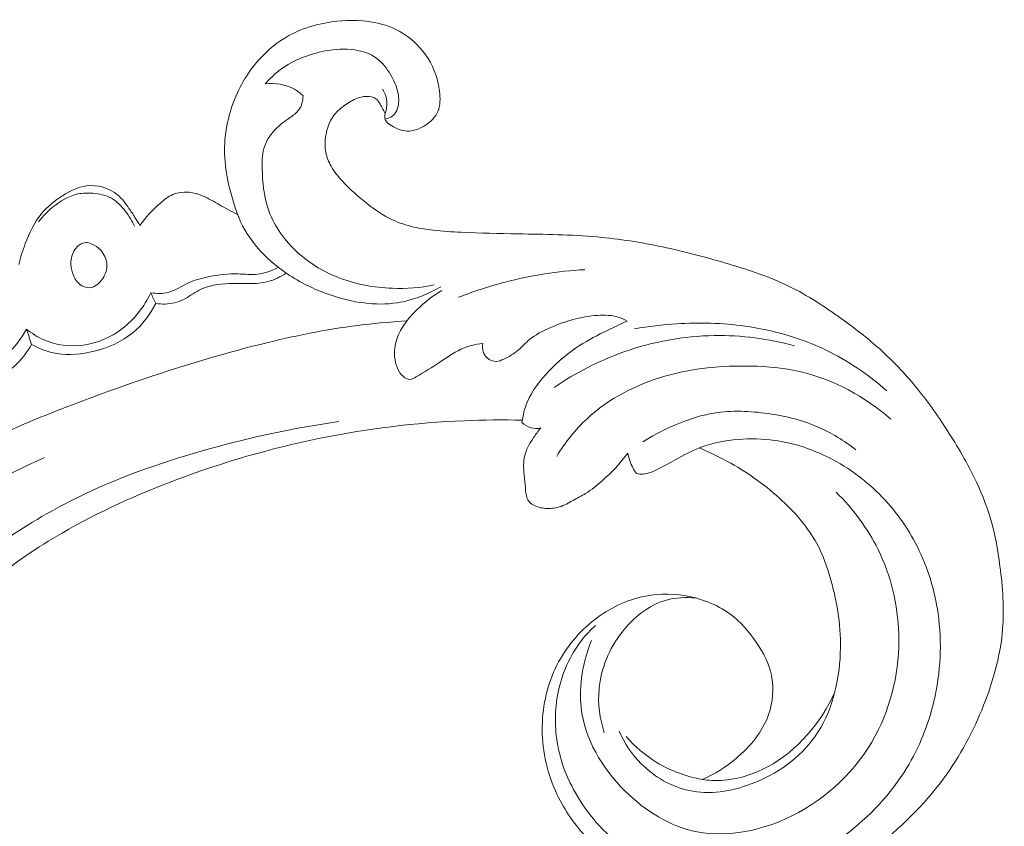
# Model space of a CAD drawing. Units: centimetres. Extents: x 20 to 1149, y -620 to 259.
# Drawn here: x 324 to 331, y -181 to -176 of the extents above; entities that cross this region are included whole.
import ezdxf

# ---------------------------------------------------------------- set-up
doc = ezdxf.new("R2010")
doc.units = ezdxf.units.CM
doc.header["$MEASUREMENT"] = 0
doc.layers.add('layer 1', color=7, linetype='Continuous')

msp = doc.modelspace()

# ---------------------------------------------------------------- linework, layer by layer
at = {"layer": 'layer 1', "color": 250, "lineweight": 20}
for points, knots in [([(326.54608, -176.01291), (326.56084, -176.03518), (326.57277, -176.06084), (326.57705, -176.0869), (326.57705, -176.0869), (326.58289, -176.12212), (326.57492, -176.15808), (326.5665, -176.19502), (326.5665, -176.19502), (326.56406, -176.2055), (326.5617, -176.21605), (326.5629, -176.22556), (326.5629, -176.22556), (326.56582, -176.2489), (326.59039, -176.26622), (326.61439, -176.2805), (326.61439, -176.2805), (326.65193, -176.30286), (326.68793, -176.31812), (326.72574, -176.31949), (326.72574, -176.31949), (326.77168, -176.32125), (326.82027, -176.30278), (326.86235, -176.27546), (326.86235, -176.27546), (326.90162, -176.24984), (326.93528, -176.21645), (326.95255, -176.17618), (326.95255, -176.17618), (326.97175, -176.13157), (326.97092, -176.07871), (326.96486, -176.0285), (326.96486, -176.0285), (326.95981, -175.98672), (326.95104, -175.94684), (326.93793, -175.90806), (326.93793, -175.90806), (326.90985, -175.82495), (326.8613, -175.74673), (326.79845, -175.68382), (326.79845, -175.68382), (326.74743, -175.63271), (326.68699, -175.59157), (326.62116, -175.56318), (326.62116, -175.56318), (326.55119, -175.53306), (326.47531, -175.51731), (326.39899, -175.51095), (326.39899, -175.51095), (326.29868, -175.50277), (326.19763, -175.51091), (326.09925, -175.53227), (326.09925, -175.53227), (326.0271, -175.54794), (325.95648, -175.57071), (325.89051, -175.60343), (325.89051, -175.60343), (325.80795, -175.64439), (325.73267, -175.70079), (325.66791, -175.76706), (325.66791, -175.76706), (325.57961, -175.85733), (325.51091, -175.9658), (325.46329, -176.08317), (325.46329, -176.08317), (325.4114, -176.21127), (325.38465, -176.34992), (325.38857, -176.48666), (325.38857, -176.48666), (325.39074, -176.56147), (325.40205, -176.63572), (325.41819, -176.7088), (325.41819, -176.7088), (325.43914, -176.80328), (325.46799, -176.89589), (325.50612, -176.98447)], [0, 0, 0, 0, 0.05, 0.05, 0.05, 0.05, 0.1, 0.1, 0.1, 0.1, 0.15, 0.15, 0.15, 0.15, 0.2, 0.2, 0.2, 0.2, 0.25, 0.25, 0.25, 0.25, 0.3, 0.3, 0.3, 0.3, 0.35, 0.35, 0.35, 0.35, 0.4, 0.4, 0.4, 0.4, 0.45, 0.45, 0.45, 0.45, 0.5, 0.5, 0.5, 0.5, 0.55, 0.55, 0.55, 0.55, 0.6, 0.6, 0.6, 0.6, 0.65, 0.65, 0.65, 0.65, 0.7, 0.7, 0.7, 0.7, 0.75, 0.75, 0.75, 0.75, 0.8, 0.8, 0.8, 0.8, 0.85, 0.85, 0.85, 0.85, 0.9, 0.9, 0.9, 0.9, 1, 1, 1, 1]), ([(325.68521, -175.97413), (325.71906, -175.9353), (325.75674, -175.89932), (325.79819, -175.86859), (325.79819, -175.86859), (325.89332, -175.79807), (326.00826, -175.75467), (326.12548, -175.73219), (326.12548, -175.73219), (326.19752, -175.71843), (326.2705, -175.71261), (326.34303, -175.72369), (326.34303, -175.72369), (326.40103, -175.7326), (326.45879, -175.75239), (326.5051, -175.78684), (326.5051, -175.78684), (326.54662, -175.81757), (326.57902, -175.86005), (326.60564, -175.90529), (326.60564, -175.90529), (326.62953, -175.9458), (326.64878, -175.9884), (326.65876, -176.0339), (326.65876, -176.0339), (326.66612, -176.06752), (326.66842, -176.10266), (326.66127, -176.13701), (326.66127, -176.13701), (326.65697, -176.15784), (326.64914, -176.17846), (326.63548, -176.19427), (326.63548, -176.19427), (326.61796, -176.21459), (326.59072, -176.22719), (326.56437, -176.23231)], [0, 0, 0, 0, 0.1, 0.1, 0.1, 0.1, 0.2, 0.2, 0.2, 0.2, 0.3, 0.3, 0.3, 0.3, 0.4, 0.4, 0.4, 0.4, 0.5, 0.5, 0.5, 0.5, 0.6, 0.6, 0.6, 0.6, 0.7, 0.7, 0.7, 0.7, 0.8, 0.8, 0.8, 0.8, 1, 1, 1, 1]), ([(325.96413, -176.06133), (325.94498, -176.04257), (325.92365, -176.02574), (325.90019, -176.01232), (325.90019, -176.01232), (325.83674, -175.97599), (325.75756, -175.96504), (325.68521, -175.97413)], [0, 0, 0, 0, 0.3333333, 0.3333333, 0.3333333, 0.3333333, 1, 1, 1, 1]), ([(326.92674, -177.44737), (326.82577, -177.46747), (326.72238, -177.47576), (326.6192, -177.47226), (326.6192, -177.47226), (326.48372, -177.46751), (326.34857, -177.44226), (326.22268, -177.39296), (326.22268, -177.39296), (326.10568, -177.34719), (325.99674, -177.2806), (325.90568, -177.19278), (325.90568, -177.19278), (325.8158, -177.10605), (325.74337, -176.99864), (325.70526, -176.88169), (325.70526, -176.88169), (325.67559, -176.79069), (325.66672, -176.69394), (325.66401, -176.59655), (325.66401, -176.59655), (325.66263, -176.54602), (325.66288, -176.49531), (325.67643, -176.44739), (325.67643, -176.44739), (325.69105, -176.39609), (325.72094, -176.34791), (325.75805, -176.30901), (325.75805, -176.30901), (325.79059, -176.27503), (325.82849, -176.24811), (325.86752, -176.22079), (325.86752, -176.22079), (325.89161, -176.20387), (325.91612, -176.18683), (325.93299, -176.16352), (325.93299, -176.16352), (325.95381, -176.13493), (325.96296, -176.09688), (325.96413, -176.06133)], [0, 0, 0, 0, 0.0909091, 0.0909091, 0.0909091, 0.0909091, 0.1818182, 0.1818182, 0.1818182, 0.1818182, 0.2727273, 0.2727273, 0.2727273, 0.2727273, 0.3636364, 0.3636364, 0.3636364, 0.3636364, 0.4545455, 0.4545455, 0.4545455, 0.4545455, 0.5454545, 0.5454545, 0.5454545, 0.5454545, 0.6363636, 0.6363636, 0.6363636, 0.6363636, 0.7272727, 0.7272727, 0.7272727, 0.7272727, 0.8181818, 0.8181818, 0.8181818, 0.8181818, 1, 1, 1, 1]), ([(328.89161, -181.0733), (328.98219, -181.0345), (329.06623, -180.98162), (329.14262, -180.91725), (329.14262, -180.91725), (329.2454, -180.83071), (329.33423, -180.72348), (329.37851, -180.59726), (329.37851, -180.59726), (329.41069, -180.50556), (329.41947, -180.40384), (329.39992, -180.30967), (329.39992, -180.30967), (329.38236, -180.22467), (329.34166, -180.14586), (329.29277, -180.07295), (329.29277, -180.07295), (329.238, -179.99127), (329.17301, -179.91699), (329.09476, -179.85966), (329.09476, -179.85966), (328.99849, -179.78926), (328.88219, -179.7445), (328.76267, -179.72534), (328.76267, -179.72534), (328.65386, -179.70798), (328.54238, -179.71185), (328.43611, -179.73769), (328.43611, -179.73769), (328.30794, -179.76897), (328.18744, -179.83219), (328.08408, -179.9161), (328.08408, -179.9161), (327.96941, -180.00929), (327.87607, -180.12788), (327.81374, -180.26083), (327.81374, -180.26083), (327.74851, -180.39987), (327.71722, -180.55447), (327.71842, -180.70819), (327.71842, -180.70819), (327.71972, -180.87288), (327.75831, -181.03666), (327.82818, -181.18467), (327.82818, -181.18467), (327.88368, -181.30216), (327.95886, -181.40985), (328.04822, -181.50385), (328.04822, -181.50385), (328.15988, -181.6215), (328.29354, -181.71773), (328.43853, -181.79166), (328.43853, -181.79166), (328.60232, -181.87514), (328.78057, -181.93003), (328.96372, -181.94995), (328.96372, -181.94995), (329.18624, -181.97417), (329.41597, -181.94686), (329.62682, -181.87271), (329.62682, -181.87271), (329.82983, -181.80121), (330.01539, -181.68623), (330.1856, -181.55244), (330.1856, -181.55244), (330.37577, -181.40306), (330.54695, -181.23032), (330.68556, -181.03462), (330.68556, -181.03462), (330.80334, -180.86822), (330.89759, -180.68529), (330.9702, -180.49331), (330.9702, -180.49331), (331.0342, -180.32447), (331.0814, -180.14873), (331.09568, -179.97068), (331.09568, -179.97068), (331.10798, -179.81762), (331.09584, -179.66287), (331.07589, -179.50963), (331.07589, -179.50963), (331.06008, -179.38825), (331.03931, -179.26775), (331.00436, -179.15137), (331.00436, -179.15137), (330.97414, -179.05066), (330.93325, -178.95296), (330.88691, -178.85839), (330.88691, -178.85839), (330.82408, -178.7302), (330.75108, -178.60771), (330.67284, -178.48843), (330.67284, -178.48843), (330.60076, -178.37834), (330.52422, -178.27112), (330.43947, -178.17064), (330.43947, -178.17064), (330.36016, -178.07644), (330.27357, -177.98823), (330.18145, -177.90654), (330.18145, -177.90654), (330.08857, -177.82419), (329.99009, -177.74858), (329.88848, -177.67678), (329.88848, -177.67678), (329.76626, -177.59036), (329.63962, -177.50929), (329.50472, -177.4455), (329.50472, -177.4455), (329.36388, -177.37895), (329.21411, -177.33129), (329.0639, -177.28724), (329.0639, -177.28724), (328.91089, -177.24226), (328.75737, -177.2011), (328.6016, -177.1683), (328.6016, -177.1683), (328.44351, -177.13495), (328.2831, -177.11018), (328.12202, -177.09586), (328.12202, -177.09586), (327.92933, -177.07869), (327.73551, -177.07642), (327.542, -177.07303), (327.542, -177.07303), (327.40244, -177.07066), (327.26296, -177.06766), (327.12356, -177.06112), (327.12356, -177.06112), (327.05474, -177.05784), (326.98602, -177.05378), (326.91759, -177.04598), (326.91759, -177.04598), (326.87026, -177.04058), (326.82303, -177.03341), (326.77646, -177.02272), (326.77646, -177.02272), (326.72263, -177.01037), (326.6697, -176.99317), (326.61981, -176.96988), (326.61981, -176.96988), (326.55382, -176.93887), (326.49325, -176.89701), (326.43544, -176.85211), (326.43544, -176.85211), (326.37019, -176.80145), (326.30836, -176.74684), (326.25247, -176.68614), (326.25247, -176.68614), (326.22128, -176.65218), (326.19204, -176.61635), (326.16927, -176.57615), (326.16927, -176.57615), (326.15174, -176.54505), (326.13809, -176.51135), (326.13112, -176.47639), (326.13112, -176.47639), (326.12288, -176.43475), (326.12416, -176.39136), (326.13151, -176.34866), (326.13151, -176.34866), (326.14007, -176.29956), (326.1566, -176.25128), (326.18503, -176.21155), (326.18503, -176.21155), (326.20541, -176.18323), (326.23171, -176.15922), (326.25986, -176.13773), (326.25986, -176.13773), (326.28837, -176.11604), (326.31873, -176.09701), (326.35143, -176.08347), (326.35143, -176.08347), (326.37636, -176.07308), (326.40262, -176.06598), (326.43065, -176.06521), (326.43065, -176.06521), (326.45471, -176.06463), (326.48015, -176.06868), (326.49836, -176.0824), (326.49836, -176.0824), (326.51143, -176.09232), (326.52078, -176.10718), (326.52956, -176.12188), (326.52956, -176.12188), (326.54401, -176.14584), (326.55726, -176.16941), (326.5665, -176.19502)], [0, 0, 0, 0, 0.0208333, 0.0208333, 0.0208333, 0.0208333, 0.0416667, 0.0416667, 0.0416667, 0.0416667, 0.0625, 0.0625, 0.0625, 0.0625, 0.0833333, 0.0833333, 0.0833333, 0.0833333, 0.1041667, 0.1041667, 0.1041667, 0.1041667, 0.125, 0.125, 0.125, 0.125, 0.1458333, 0.1458333, 0.1458333, 0.1458333, 0.1666667, 0.1666667, 0.1666667, 0.1666667, 0.1875, 0.1875, 0.1875, 0.1875, 0.2083333, 0.2083333, 0.2083333, 0.2083333, 0.2291667, 0.2291667, 0.2291667, 0.2291667, 0.25, 0.25, 0.25, 0.25, 0.2708333, 0.2708333, 0.2708333, 0.2708333, 0.2916667, 0.2916667, 0.2916667, 0.2916667, 0.3125, 0.3125, 0.3125, 0.3125, 0.3333333, 0.3333333, 0.3333333, 0.3333333, 0.3541667, 0.3541667, 0.3541667, 0.3541667, 0.375, 0.375, 0.375, 0.375, 0.3958333, 0.3958333, 0.3958333, 0.3958333, 0.4166667, 0.4166667, 0.4166667, 0.4166667, 0.4375, 0.4375, 0.4375, 0.4375, 0.4583333, 0.4583333, 0.4583333, 0.4583333, 0.4791667, 0.4791667, 0.4791667, 0.4791667, 0.5, 0.5, 0.5, 0.5, 0.5208333, 0.5208333, 0.5208333, 0.5208333, 0.5416667, 0.5416667, 0.5416667, 0.5416667, 0.5625, 0.5625, 0.5625, 0.5625, 0.5833333, 0.5833333, 0.5833333, 0.5833333, 0.6041667, 0.6041667, 0.6041667, 0.6041667, 0.625, 0.625, 0.625, 0.625, 0.6458333, 0.6458333, 0.6458333, 0.6458333, 0.6666667, 0.6666667, 0.6666667, 0.6666667, 0.6875, 0.6875, 0.6875, 0.6875, 0.7083333, 0.7083333, 0.7083333, 0.7083333, 0.7291667, 0.7291667, 0.7291667, 0.7291667, 0.75, 0.75, 0.75, 0.75, 0.7708333, 0.7708333, 0.7708333, 0.7708333, 0.7916667, 0.7916667, 0.7916667, 0.7916667, 0.8125, 0.8125, 0.8125, 0.8125, 0.8333333, 0.8333333, 0.8333333, 0.8333333, 0.8541667, 0.8541667, 0.8541667, 0.8541667, 0.875, 0.875, 0.875, 0.875, 0.8958333, 0.8958333, 0.8958333, 0.8958333, 0.9166667, 0.9166667, 0.9166667, 0.9166667, 0.9375, 0.9375, 0.9375, 0.9375, 0.9583333, 0.9583333, 0.9583333, 0.9583333, 1, 1, 1, 1]), ([(324.7671, -177.0106), (324.75532, -176.99088), (324.74325, -176.97129), (324.7309, -176.95198), (324.7309, -176.95198), (324.71663, -176.92965), (324.70193, -176.90774), (324.6868, -176.88582), (324.6868, -176.88582), (324.66264, -176.85082), (324.63748, -176.81608), (324.60473, -176.78859), (324.60473, -176.78859), (324.54311, -176.73681), (324.45473, -176.71101), (324.37472, -176.72091), (324.37472, -176.72091), (324.3123, -176.72866), (324.25504, -176.75804), (324.20142, -176.79224), (324.20142, -176.79224), (324.14119, -176.83053), (324.0855, -176.87487), (324.04174, -176.92896), (324.04174, -176.92896), (323.99071, -176.99194), (323.95579, -177.06802), (323.92651, -177.14479), (323.92651, -177.14479), (323.90724, -177.19513), (323.89037, -177.24581), (323.87786, -177.29772)], [0, 0, 0, 0, 0.1111111, 0.1111111, 0.1111111, 0.1111111, 0.2222222, 0.2222222, 0.2222222, 0.2222222, 0.3333333, 0.3333333, 0.3333333, 0.3333333, 0.4444444, 0.4444444, 0.4444444, 0.4444444, 0.5555556, 0.5555556, 0.5555556, 0.5555556, 0.6666667, 0.6666667, 0.6666667, 0.6666667, 0.7777778, 0.7777778, 0.7777778, 0.7777778, 1, 1, 1, 1]), ([(324.72701, -177.01639), (324.70985, -176.97816), (324.68761, -176.94271), (324.66187, -176.90894), (324.66187, -176.90894), (324.63282, -176.87086), (324.59928, -176.835), (324.55843, -176.81206), (324.55843, -176.81206), (324.51751, -176.78905), (324.46922, -176.77903), (324.42107, -176.77523), (324.42107, -176.77523), (324.38421, -176.7724), (324.34749, -176.77318), (324.3121, -176.78057), (324.3121, -176.78057), (324.24415, -176.79471), (324.18124, -176.83308), (324.12645, -176.87822), (324.12645, -176.87822), (324.08802, -176.90994), (324.05354, -176.94493), (324.02428, -176.98422)], [0, 0, 0, 0, 0.1428571, 0.1428571, 0.1428571, 0.1428571, 0.2857143, 0.2857143, 0.2857143, 0.2857143, 0.4285714, 0.4285714, 0.4285714, 0.4285714, 0.5714286, 0.5714286, 0.5714286, 0.5714286, 0.7142857, 0.7142857, 0.7142857, 0.7142857, 1, 1, 1, 1]), ([(325.48467, -176.93291), (325.43983, -176.9084), (325.39432, -176.88507), (325.34992, -176.85972), (325.34992, -176.85972), (325.31055, -176.83731), (325.27213, -176.81329), (325.23024, -176.79564), (325.23024, -176.79564), (325.18702, -176.77731), (325.14011, -176.76569), (325.09291, -176.76694), (325.09291, -176.76694), (325.06396, -176.76776), (325.03497, -176.77332), (325.00869, -176.78459), (325.00869, -176.78459), (324.97383, -176.79949), (324.94376, -176.82419), (324.91481, -176.84977), (324.91481, -176.84977), (324.85958, -176.89864), (324.80845, -176.95065), (324.7671, -177.0106)], [0, 0, 0, 0, 0.1428571, 0.1428571, 0.1428571, 0.1428571, 0.2857143, 0.2857143, 0.2857143, 0.2857143, 0.4285714, 0.4285714, 0.4285714, 0.4285714, 0.5714286, 0.5714286, 0.5714286, 0.5714286, 0.7142857, 0.7142857, 0.7142857, 0.7142857, 1, 1, 1, 1]), ([(326.97382, -177.46048), (326.87632, -177.51736), (326.76803, -177.56035), (326.65651, -177.57794), (326.65651, -177.57794), (326.49466, -177.60335), (326.32591, -177.57534), (326.16996, -177.52309), (326.16996, -177.52309), (326.06229, -177.48694), (325.96076, -177.43927), (325.8655, -177.37731), (325.8655, -177.37731), (325.71519, -177.27942), (325.58034, -177.14589), (325.50612, -176.98447), (325.50612, -176.98447), (325.49413, -176.95845), (325.48371, -176.93162), (325.47451, -176.90446)], [0, 0, 0, 0, 0.1666667, 0.1666667, 0.1666667, 0.1666667, 0.3333333, 0.3333333, 0.3333333, 0.3333333, 0.5, 0.5, 0.5, 0.5, 0.6666667, 0.6666667, 0.6666667, 0.6666667, 1, 1, 1, 1]), ([(324.41553, -177.14764), (324.40076, -177.14114), (324.38503, -177.13611), (324.36953, -177.13667), (324.36953, -177.13667), (324.34298, -177.13769), (324.31732, -177.15542), (324.29886, -177.1772), (324.29886, -177.1772), (324.27493, -177.20558), (324.26316, -177.24088), (324.26107, -177.2762), (324.26107, -177.2762), (324.2595, -177.30439), (324.26394, -177.33264), (324.27287, -177.35965), (324.27287, -177.35965), (324.28312, -177.3908), (324.29913, -177.4203), (324.32495, -177.44141), (324.32495, -177.44141), (324.34606, -177.45859), (324.37352, -177.47011), (324.3993, -177.46844), (324.3993, -177.46844), (324.43699, -177.46606), (324.47087, -177.43536), (324.49394, -177.40074), (324.49394, -177.40074), (324.51607, -177.36744), (324.52817, -177.33045), (324.5252, -177.2936), (324.5252, -177.2936), (324.52217, -177.25612), (324.50365, -177.21891), (324.47755, -177.19115), (324.47755, -177.19115), (324.46009, -177.17257), (324.43913, -177.15815), (324.41553, -177.14764)], [0, 0, 0, 0, 0.0909091, 0.0909091, 0.0909091, 0.0909091, 0.1818182, 0.1818182, 0.1818182, 0.1818182, 0.2727273, 0.2727273, 0.2727273, 0.2727273, 0.3636364, 0.3636364, 0.3636364, 0.3636364, 0.4545455, 0.4545455, 0.4545455, 0.4545455, 0.5454545, 0.5454545, 0.5454545, 0.5454545, 0.6363636, 0.6363636, 0.6363636, 0.6363636, 0.7272727, 0.7272727, 0.7272727, 0.7272727, 0.8181818, 0.8181818, 0.8181818, 0.8181818, 1, 1, 1, 1]), ([(324.84746, -177.50479), (324.88932, -177.51113), (324.93399, -177.51259), (324.97462, -177.50199), (324.97462, -177.50199), (325.02692, -177.48842), (325.07282, -177.45482), (325.12251, -177.4317), (325.12251, -177.4317), (325.17155, -177.40892), (325.22447, -177.39628), (325.2776, -177.38633), (325.2776, -177.38633), (325.34722, -177.37322), (325.41751, -177.36472), (325.48812, -177.36656), (325.48812, -177.36656), (325.53534, -177.36779), (325.58281, -177.37377), (325.6296, -177.36876), (325.6296, -177.36876), (325.68278, -177.3632), (325.73515, -177.34347), (325.78269, -177.31839)], [0, 0, 0, 0, 0.1428571, 0.1428571, 0.1428571, 0.1428571, 0.2857143, 0.2857143, 0.2857143, 0.2857143, 0.4285714, 0.4285714, 0.4285714, 0.4285714, 0.5714286, 0.5714286, 0.5714286, 0.5714286, 0.7142857, 0.7142857, 0.7142857, 0.7142857, 1, 1, 1, 1]), ([(324.88278, -177.5832), (324.90562, -177.58684), (324.92878, -177.58836), (324.95207, -177.58755), (324.95207, -177.58755), (324.99829, -177.58586), (325.0448, -177.57491), (325.08629, -177.55464), (325.08629, -177.55464), (325.12621, -177.53505), (325.16145, -177.50679), (325.20068, -177.48634), (325.20068, -177.48634), (325.26705, -177.45158), (325.34471, -177.43908), (325.42031, -177.43672), (325.42031, -177.43672), (325.47105, -177.43513), (325.52085, -177.43805), (325.57115, -177.43772), (325.57115, -177.43772), (325.61628, -177.43734), (325.66183, -177.43436), (325.70552, -177.42306), (325.70552, -177.42306), (325.75347, -177.41073), (325.79919, -177.38823), (325.84008, -177.36024)], [0, 0, 0, 0, 0.125, 0.125, 0.125, 0.125, 0.25, 0.25, 0.25, 0.25, 0.375, 0.375, 0.375, 0.375, 0.5, 0.5, 0.5, 0.5, 0.625, 0.625, 0.625, 0.625, 0.75, 0.75, 0.75, 0.75, 1, 1, 1, 1]), ([(327.10501, -177.53805), (327.21635, -177.49436), (327.3303, -177.45716), (327.44622, -177.42694), (327.44622, -177.42694), (327.63713, -177.37737), (327.83333, -177.34681), (328.02979, -177.33549)], [0, 0, 0, 0, 0.3333333, 0.3333333, 0.3333333, 0.3333333, 1, 1, 1, 1]), ([(323.93627, -177.77125), (323.97402, -177.80268), (324.01605, -177.8296), (324.06128, -177.8496), (324.06128, -177.8496), (324.15146, -177.88945), (324.25451, -177.90179), (324.35321, -177.88815), (324.35321, -177.88815), (324.45518, -177.87402), (324.55226, -177.83205), (324.63439, -177.77021), (324.63439, -177.77021), (324.72588, -177.7011), (324.79863, -177.60715), (324.84746, -177.50479)], [0, 0, 0, 0, 0.2, 0.2, 0.2, 0.2, 0.4, 0.4, 0.4, 0.4, 0.6, 0.6, 0.6, 0.6, 1, 1, 1, 1]), ([(326.98166, -177.48881), (326.91438, -177.52623), (326.85464, -177.5743), (326.79862, -177.62973), (326.79862, -177.62973), (326.7248, -177.70258), (326.65754, -177.78824), (326.63918, -177.88846), (326.63918, -177.88846), (326.62889, -177.94488), (326.63407, -178.0059), (326.65677, -178.05819), (326.65677, -178.05819), (326.66677, -178.08141), (326.68035, -178.10287), (326.70062, -178.11961), (326.70062, -178.11961), (326.71429, -178.13089), (326.73092, -178.14004), (326.74719, -178.13971), (326.74719, -178.13971), (326.76269, -178.13943), (326.77775, -178.13044), (326.79245, -178.12165), (326.79245, -178.12165), (326.85426, -178.08502), (326.91054, -178.05216), (326.96657, -178.01469), (326.96657, -178.01469), (327.01628, -177.98146), (327.06593, -177.94469), (327.12091, -177.91943), (327.12091, -177.91943), (327.17144, -177.89634), (327.2265, -177.88304), (327.28148, -177.8756)], [0, 0, 0, 0, 0.1, 0.1, 0.1, 0.1, 0.2, 0.2, 0.2, 0.2, 0.3, 0.3, 0.3, 0.3, 0.4, 0.4, 0.4, 0.4, 0.5, 0.5, 0.5, 0.5, 0.6, 0.6, 0.6, 0.6, 0.7, 0.7, 0.7, 0.7, 0.8, 0.8, 0.8, 0.8, 1, 1, 1, 1]), ([(323.97173, -177.88354), (324.02957, -177.91514), (324.09296, -177.93895), (324.15813, -177.94986), (324.15813, -177.94986), (324.24832, -177.96495), (324.34183, -177.95529), (324.43225, -177.93269), (324.43225, -177.93269), (324.53547, -177.90699), (324.63477, -177.86443), (324.71573, -177.79762), (324.71573, -177.79762), (324.78574, -177.73989), (324.84209, -177.66409), (324.88278, -177.5832)], [0, 0, 0, 0, 0.2, 0.2, 0.2, 0.2, 0.4, 0.4, 0.4, 0.4, 0.6, 0.6, 0.6, 0.6, 1, 1, 1, 1]), ([(327.28148, -177.8756), (327.27805, -177.89547), (327.27905, -177.9165), (327.28526, -177.93588), (327.28526, -177.93588), (327.291, -177.95376), (327.30123, -177.97013), (327.31551, -177.9829), (327.31551, -177.9829), (327.33311, -177.99859), (327.35685, -178.00882), (327.37971, -178.00843), (327.37971, -178.00843), (327.39952, -178.00818), (327.41866, -177.99985), (327.43719, -177.99087), (327.43719, -177.99087), (327.47652, -177.97211), (327.51309, -177.95075), (327.54513, -177.92319), (327.54513, -177.92319), (327.56973, -177.90205), (327.5918, -177.87723), (327.61635, -177.85573), (327.61635, -177.85573), (327.66565, -177.81252), (327.72561, -177.7825), (327.78647, -177.7566), (327.78647, -177.7566), (327.83747, -177.73485), (327.88925, -177.7161), (327.94214, -177.70169), (327.94214, -177.70169), (328.00257, -177.68519), (328.06456, -177.67452), (328.12781, -177.67067), (328.12781, -177.67067), (328.17732, -177.66764), (328.22758, -177.66887), (328.27429, -177.68317), (328.27429, -177.68317), (328.2976, -177.69035), (328.32, -177.70077), (328.34107, -177.713)], [0, 0, 0, 0, 0.0833333, 0.0833333, 0.0833333, 0.0833333, 0.1666667, 0.1666667, 0.1666667, 0.1666667, 0.25, 0.25, 0.25, 0.25, 0.3333333, 0.3333333, 0.3333333, 0.3333333, 0.4166667, 0.4166667, 0.4166667, 0.4166667, 0.5, 0.5, 0.5, 0.5, 0.5833333, 0.5833333, 0.5833333, 0.5833333, 0.6666667, 0.6666667, 0.6666667, 0.6666667, 0.75, 0.75, 0.75, 0.75, 0.8333333, 0.8333333, 0.8333333, 0.8333333, 1, 1, 1, 1]), ([(326.72516, -177.71122), (326.62027, -177.71722), (326.51539, -177.72612), (326.41092, -177.73849), (326.41092, -177.73849), (326.1739, -177.76656), (325.939, -177.81278), (325.70685, -177.86897), (325.70685, -177.86897), (325.4025, -177.94266), (325.10278, -178.03351), (324.80603, -178.1334), (324.80603, -178.1334), (324.45582, -178.2513), (324.10964, -178.38182), (323.77206, -178.53177), (323.77206, -178.53177), (323.1828, -178.79348), (322.61962, -179.11421), (322.07827, -179.46691), (322.07827, -179.46691), (321.73597, -179.68982), (321.4025, -179.92545), (321.08553, -180.18154), (321.08553, -180.18154), (320.72568, -180.47237), (320.38715, -180.78943), (320.06072, -181.11872), (320.06072, -181.11872), (319.619, -181.56447), (319.19941, -182.03251), (318.82272, -182.53259), (318.82272, -182.53259), (318.5907, -182.84072), (318.37495, -183.16097), (318.17947, -183.49519), (318.17947, -183.49519), (317.8717, -184.0214), (317.61421, -184.58201), (317.46252, -185.17031), (317.46252, -185.17031), (317.34097, -185.64189), (317.28733, -186.1313), (317.29186, -186.61923), (317.29186, -186.61923), (317.29544, -187.01666), (317.33759, -187.41308), (317.43185, -187.7979), (317.43185, -187.7979), (317.48118, -187.99941), (317.54486, -188.19786), (317.62955, -188.38689), (317.62955, -188.38689), (317.66642, -188.46908), (317.70721, -188.54959), (317.75289, -188.6271), (317.75289, -188.6271), (317.7727, -188.66073), (317.7933, -188.69374), (317.81605, -188.72538), (317.81605, -188.72538), (317.83058, -188.74566), (317.8459, -188.76532), (317.86237, -188.78388), (317.86237, -188.78388), (317.87251, -188.79536), (317.883, -188.80635), (317.89256, -188.81853), (317.89256, -188.81853), (317.89764, -188.82501), (317.9025, -188.83184), (317.90544, -188.8394), (317.90544, -188.8394), (317.91005, -188.85118), (317.91002, -188.86476), (317.90711, -188.8775), (317.90711, -188.8775), (317.90279, -188.89628), (317.89229, -188.91308), (317.87882, -188.9265), (317.87882, -188.9265), (317.85826, -188.9471), (317.83094, -188.96005), (317.80235, -188.96703), (317.80235, -188.96703), (317.75875, -188.9777), (317.71222, -188.97429), (317.67068, -188.9599)], [0, 0, 0, 0, 0.0434783, 0.0434783, 0.0434783, 0.0434783, 0.0869565, 0.0869565, 0.0869565, 0.0869565, 0.1304348, 0.1304348, 0.1304348, 0.1304348, 0.173913, 0.173913, 0.173913, 0.173913, 0.2173913, 0.2173913, 0.2173913, 0.2173913, 0.2608696, 0.2608696, 0.2608696, 0.2608696, 0.3043478, 0.3043478, 0.3043478, 0.3043478, 0.3478261, 0.3478261, 0.3478261, 0.3478261, 0.3913043, 0.3913043, 0.3913043, 0.3913043, 0.4347826, 0.4347826, 0.4347826, 0.4347826, 0.4782609, 0.4782609, 0.4782609, 0.4782609, 0.5217391, 0.5217391, 0.5217391, 0.5217391, 0.5652174, 0.5652174, 0.5652174, 0.5652174, 0.6086957, 0.6086957, 0.6086957, 0.6086957, 0.6521739, 0.6521739, 0.6521739, 0.6521739, 0.6956522, 0.6956522, 0.6956522, 0.6956522, 0.7391304, 0.7391304, 0.7391304, 0.7391304, 0.7826087, 0.7826087, 0.7826087, 0.7826087, 0.826087, 0.826087, 0.826087, 0.826087, 0.8695652, 0.8695652, 0.8695652, 0.8695652, 0.9130435, 0.9130435, 0.9130435, 0.9130435, 1, 1, 1, 1]), ([(328.34107, -177.713), (328.2922, -177.73437), (328.24414, -177.75731), (328.19636, -177.78082), (328.19636, -177.78082), (328.12675, -177.81493), (328.05754, -177.85019), (327.99257, -177.89205), (327.99257, -177.89205), (327.91158, -177.94422), (327.83737, -178.00666), (327.76969, -178.07697), (327.76969, -178.07697), (327.70382, -178.14526), (327.64401, -178.22105), (327.60834, -178.30765), (327.60834, -178.30765), (327.58894, -178.35466), (327.57668, -178.40481), (327.5698, -178.45508)], [0, 0, 0, 0, 0.1666667, 0.1666667, 0.1666667, 0.1666667, 0.3333333, 0.3333333, 0.3333333, 0.3333333, 0.5, 0.5, 0.5, 0.5, 0.6666667, 0.6666667, 0.6666667, 0.6666667, 1, 1, 1, 1]), ([(330.24514, -178.22445), (330.11047, -178.10471), (329.95915, -178.00171), (329.79601, -177.92355), (329.79601, -177.92355), (329.61041, -177.83447), (329.40944, -177.7775), (329.20533, -177.74924), (329.20533, -177.74924), (329.03972, -177.72626), (328.87211, -177.72219), (328.70531, -177.73242), (328.70531, -177.73242), (328.6014, -177.73887), (328.49786, -177.75077), (328.39545, -177.76878)], [0, 0, 0, 0, 0.2, 0.2, 0.2, 0.2, 0.4, 0.4, 0.4, 0.4, 0.6, 0.6, 0.6, 0.6, 1, 1, 1, 1]), ([(323.02573, -178.17812), (323.09981, -178.19878), (323.17751, -178.20934), (323.25487, -178.20695), (323.25487, -178.20695), (323.37732, -178.20326), (323.49916, -178.16738), (323.60638, -178.1062), (323.60638, -178.1062), (323.74407, -178.02739), (323.85761, -177.90665), (323.93627, -177.77125)], [0, 0, 0, 0, 0.25, 0.25, 0.25, 0.25, 0.5, 0.5, 0.5, 0.5, 1, 1, 1, 1]), ([(327.80476, -178.2), (327.96287, -178.09146), (328.13551, -178.00264), (328.317, -177.93842), (328.317, -177.93842), (328.52993, -177.86312), (328.75495, -177.82176), (328.9803, -177.8184), (328.9803, -177.8184), (329.17891, -177.8154), (329.37782, -177.84198), (329.56838, -177.89369)], [0, 0, 0, 0, 0.25, 0.25, 0.25, 0.25, 0.5, 0.5, 0.5, 0.5, 1, 1, 1, 1]), ([(323.06469, -178.27394), (323.11971, -178.28652), (323.17683, -178.29406), (323.23302, -178.29267), (323.23302, -178.29267), (323.35461, -178.28953), (323.472, -178.24435), (323.58659, -178.19465), (323.58659, -178.19465), (323.67982, -178.15414), (323.77122, -178.1107), (323.84489, -178.04435), (323.84489, -178.04435), (323.89545, -177.99884), (323.93762, -177.94266), (323.97173, -177.88354)], [0, 0, 0, 0, 0.2, 0.2, 0.2, 0.2, 0.4, 0.4, 0.4, 0.4, 0.6, 0.6, 0.6, 0.6, 1, 1, 1, 1]), ([(327.82442, -178.70404), (327.88601, -178.60318), (327.96019, -178.50884), (328.04692, -178.42809), (328.04692, -178.42809), (328.20607, -178.28011), (328.40761, -178.17767), (328.6173, -178.11693), (328.6173, -178.11693), (328.82323, -178.05731), (329.03699, -178.0379), (329.24992, -178.04252), (329.24992, -178.04252), (329.37208, -178.0452), (329.49385, -178.05585), (329.61253, -178.08341), (329.61253, -178.08341), (329.85602, -178.14002), (330.08613, -178.26775), (330.27477, -178.43053)], [0, 0, 0, 0, 0.1666667, 0.1666667, 0.1666667, 0.1666667, 0.3333333, 0.3333333, 0.3333333, 0.3333333, 0.5, 0.5, 0.5, 0.5, 0.6666667, 0.6666667, 0.6666667, 0.6666667, 1, 1, 1, 1]), ([(330.01951, -178.65742), (329.93303, -178.58915), (329.83762, -178.53037), (329.73614, -178.4868), (329.73614, -178.4868), (329.614, -178.43433), (329.48321, -178.40395), (329.35006, -178.38702), (329.35006, -178.38702), (329.21861, -178.37027), (329.0848, -178.36683), (328.95573, -178.39081), (328.95573, -178.39081), (328.85423, -178.40962), (328.75565, -178.4454), (328.66088, -178.4882), (328.66088, -178.4882), (328.58983, -178.52037), (328.52089, -178.55634), (328.45515, -178.59769)], [0, 0, 0, 0, 0.1666667, 0.1666667, 0.1666667, 0.1666667, 0.3333333, 0.3333333, 0.3333333, 0.3333333, 0.5, 0.5, 0.5, 0.5, 0.6666667, 0.6666667, 0.6666667, 0.6666667, 1, 1, 1, 1]), ([(326.22557, -178.44979), (325.90534, -178.49412), (325.58853, -178.56257), (325.27624, -178.64924), (325.27624, -178.64924), (324.96289, -178.73623), (324.6542, -178.84158), (324.36072, -178.98109), (324.36072, -178.98109), (323.98206, -179.16115), (323.62875, -179.3983), (323.31612, -179.68081), (323.31612, -179.68081), (323.05616, -179.91579), (322.82433, -180.18212), (322.63913, -180.47789), (322.63913, -180.47789), (322.53994, -180.63609), (322.45426, -180.80267), (322.38128, -180.97413)], [0, 0, 0, 0, 0.1666667, 0.1666667, 0.1666667, 0.1666667, 0.3333333, 0.3333333, 0.3333333, 0.3333333, 0.5, 0.5, 0.5, 0.5, 0.6666667, 0.6666667, 0.6666667, 0.6666667, 1, 1, 1, 1]), ([(327.57214, -178.43915), (327.43076, -178.43589), (327.2892, -178.43709), (327.14775, -178.44288), (327.14775, -178.44288), (326.78874, -178.4576), (326.43048, -178.50162), (326.07806, -178.57392), (326.07806, -178.57392), (325.72437, -178.64648), (325.3766, -178.74753), (325.03828, -178.87441), (325.03828, -178.87441), (324.74798, -178.98322), (324.46452, -179.11108), (324.19571, -179.26643), (324.19571, -179.26643), (324.01478, -179.37091), (323.84043, -179.48791), (323.68136, -179.62294), (323.68136, -179.62294), (323.47713, -179.79627), (323.29818, -179.99938), (323.1435, -180.22024), (323.1435, -180.22024), (323.03073, -180.38117), (322.93075, -180.55159), (322.86512, -180.73553), (322.86512, -180.73553), (322.82459, -180.84918), (322.79717, -180.96787), (322.78494, -181.08768), (322.78494, -181.08768), (322.77892, -181.14625), (322.77658, -181.20504), (322.76986, -181.26345), (322.76986, -181.26345), (322.76449, -181.30923), (322.75643, -181.35481), (322.74754, -181.40008)], [0, 0, 0, 0, 0.0909091, 0.0909091, 0.0909091, 0.0909091, 0.1818182, 0.1818182, 0.1818182, 0.1818182, 0.2727273, 0.2727273, 0.2727273, 0.2727273, 0.3636364, 0.3636364, 0.3636364, 0.3636364, 0.4545455, 0.4545455, 0.4545455, 0.4545455, 0.5454545, 0.5454545, 0.5454545, 0.5454545, 0.6363636, 0.6363636, 0.6363636, 0.6363636, 0.7272727, 0.7272727, 0.7272727, 0.7272727, 0.8181818, 0.8181818, 0.8181818, 0.8181818, 1, 1, 1, 1]), ([(327.5698, -178.45508), (327.58813, -178.47297), (327.61092, -178.48743), (327.6358, -178.49437), (327.6358, -178.49437), (327.65878, -178.50077), (327.68368, -178.50078), (327.70698, -178.49622)], [0, 0, 0, 0, 0.3333333, 0.3333333, 0.3333333, 0.3333333, 1, 1, 1, 1]), ([(327.70698, -178.49622), (327.68829, -178.51878), (327.6714, -178.54251), (327.65492, -178.56709), (327.65492, -178.56709), (327.63075, -178.60289), (327.60733, -178.64019), (327.59479, -178.68093), (327.59479, -178.68093), (327.58134, -178.72461), (327.58032, -178.77219), (327.58371, -178.81831), (327.58371, -178.81831), (327.58596, -178.84934), (327.59036, -178.87972), (327.59291, -178.91033), (327.59291, -178.91033), (327.59518, -178.93747), (327.5961, -178.96494), (327.60227, -178.99196), (327.60227, -178.99196), (327.60561, -179.0066), (327.61044, -179.02107), (327.61901, -179.03294), (327.61901, -179.03294), (327.6271, -179.04416), (327.63849, -179.05305), (327.65078, -179.06012), (327.65078, -179.06012), (327.67821, -179.0761), (327.70981, -179.08299), (327.74172, -179.08528), (327.74172, -179.08528), (327.77618, -179.08777), (327.81097, -179.08496), (327.84352, -179.07517), (327.84352, -179.07517), (327.87963, -179.06433), (327.91283, -179.04494), (327.94628, -179.02669), (327.94628, -179.02669), (327.97672, -179.01006), (328.00721, -178.99435), (328.03642, -178.97628), (328.03642, -178.97628), (328.07947, -178.9494), (328.11946, -178.91744), (328.15766, -178.88359), (328.15766, -178.88359), (328.22704, -178.82231), (328.2909, -178.7551), (328.34628, -178.68147)], [0, 0, 0, 0, 0.0714286, 0.0714286, 0.0714286, 0.0714286, 0.1428571, 0.1428571, 0.1428571, 0.1428571, 0.2142857, 0.2142857, 0.2142857, 0.2142857, 0.2857143, 0.2857143, 0.2857143, 0.2857143, 0.3571429, 0.3571429, 0.3571429, 0.3571429, 0.4285714, 0.4285714, 0.4285714, 0.4285714, 0.5, 0.5, 0.5, 0.5, 0.5714286, 0.5714286, 0.5714286, 0.5714286, 0.6428571, 0.6428571, 0.6428571, 0.6428571, 0.7142857, 0.7142857, 0.7142857, 0.7142857, 0.7857143, 0.7857143, 0.7857143, 0.7857143, 0.8571429, 0.8571429, 0.8571429, 0.8571429, 1, 1, 1, 1]), ([(328.40911, -178.83082), (328.4263, -178.83418), (328.44429, -178.8358), (328.46166, -178.83429), (328.46166, -178.83429), (328.49334, -178.83155), (328.52355, -178.8186), (328.55273, -178.8047), (328.55273, -178.8047), (328.60351, -178.78041), (328.65117, -178.75314), (328.6996, -178.72639), (328.6996, -178.72639), (328.75742, -178.69441), (328.81635, -178.66302), (328.87814, -178.6394), (328.87814, -178.6394), (328.96648, -178.60579), (329.06082, -178.58788), (329.15549, -178.58016), (329.15549, -178.58016), (329.24506, -178.57288), (329.33499, -178.57467), (329.42355, -178.58689), (329.42355, -178.58689), (329.55363, -178.60481), (329.68092, -178.64545), (329.79963, -178.70271), (329.79963, -178.70271), (329.94492, -178.7729), (330.07754, -178.86818), (330.19148, -178.98199), (330.19148, -178.98199), (330.30417, -179.0945), (330.39877, -179.22513), (330.4704, -179.36717), (330.4704, -179.36717), (330.54731, -179.51981), (330.59766, -179.68577), (330.62183, -179.85558), (330.62183, -179.85558), (330.65234, -180.06967), (330.64118, -180.28981), (330.59105, -180.50084), (330.59105, -180.50084), (330.55025, -180.67241), (330.48377, -180.83794), (330.3924, -180.98812), (330.3924, -180.98812), (330.27581, -181.17966), (330.11878, -181.34607), (329.9376, -181.48272), (329.9376, -181.48272), (329.73916, -181.63241), (329.51189, -181.74643), (329.26976, -181.79057), (329.26976, -181.79057), (329.09795, -181.82191), (328.91866, -181.81806), (328.74936, -181.77717), (328.74936, -181.77717), (328.63169, -181.74865), (328.51888, -181.7022), (328.41528, -181.64004), (328.41528, -181.64004), (328.2521, -181.542), (328.1119, -181.40474), (328.00652, -181.24473), (328.00652, -181.24473), (327.9224, -181.11682), (327.86047, -180.97436), (327.83229, -180.82497), (327.83229, -180.82497), (327.80815, -180.69675), (327.80882, -180.56337), (327.83542, -180.43426), (327.83542, -180.43426), (327.86378, -180.29614), (327.92181, -180.16288), (328.00809, -180.05255), (328.00809, -180.05255), (328.03885, -180.01309), (328.07328, -179.97661), (328.1102, -179.94315)], [0, 0, 0, 0, 0.0454545, 0.0454545, 0.0454545, 0.0454545, 0.0909091, 0.0909091, 0.0909091, 0.0909091, 0.1363636, 0.1363636, 0.1363636, 0.1363636, 0.1818182, 0.1818182, 0.1818182, 0.1818182, 0.2272727, 0.2272727, 0.2272727, 0.2272727, 0.2727273, 0.2727273, 0.2727273, 0.2727273, 0.3181818, 0.3181818, 0.3181818, 0.3181818, 0.3636364, 0.3636364, 0.3636364, 0.3636364, 0.4090909, 0.4090909, 0.4090909, 0.4090909, 0.4545455, 0.4545455, 0.4545455, 0.4545455, 0.5, 0.5, 0.5, 0.5, 0.5454545, 0.5454545, 0.5454545, 0.5454545, 0.5909091, 0.5909091, 0.5909091, 0.5909091, 0.6363636, 0.6363636, 0.6363636, 0.6363636, 0.6818182, 0.6818182, 0.6818182, 0.6818182, 0.7272727, 0.7272727, 0.7272727, 0.7272727, 0.7727273, 0.7727273, 0.7727273, 0.7727273, 0.8181818, 0.8181818, 0.8181818, 0.8181818, 0.8636364, 0.8636364, 0.8636364, 0.8636364, 0.9090909, 0.9090909, 0.9090909, 0.9090909, 1, 1, 1, 1]), ([(328.28154, -180.71826), (328.32117, -180.80681), (328.376, -180.88898), (328.44534, -180.95855), (328.44534, -180.95855), (328.54116, -181.05455), (328.66455, -181.12656), (328.79567, -181.15455), (328.79567, -181.15455), (328.94474, -181.18641), (329.10361, -181.16136), (329.25101, -181.10605), (329.25101, -181.10605), (329.43786, -181.03601), (329.6061, -180.91739), (329.7181, -180.75941), (329.7181, -180.75941), (329.84186, -180.58494), (329.89713, -180.3625), (329.90503, -180.14575), (329.90503, -180.14575), (329.9117, -179.96336), (329.8849, -179.78514), (329.83613, -179.61172), (329.83613, -179.61172), (329.81011, -179.51903), (329.77777, -179.42768), (329.73218, -179.34359), (329.73218, -179.34359), (329.66813, -179.22541), (329.57787, -179.12148), (329.47843, -179.02909), (329.47843, -179.02909), (329.36397, -178.92255), (329.2372, -178.83122), (329.10175, -178.75496), (329.10175, -178.75496), (329.0269, -178.71278), (328.94939, -178.67521), (328.86987, -178.64261)], [0, 0, 0, 0, 0.0909091, 0.0909091, 0.0909091, 0.0909091, 0.1818182, 0.1818182, 0.1818182, 0.1818182, 0.2727273, 0.2727273, 0.2727273, 0.2727273, 0.3636364, 0.3636364, 0.3636364, 0.3636364, 0.4545455, 0.4545455, 0.4545455, 0.4545455, 0.5454545, 0.5454545, 0.5454545, 0.5454545, 0.6363636, 0.6363636, 0.6363636, 0.6363636, 0.7272727, 0.7272727, 0.7272727, 0.7272727, 0.8181818, 0.8181818, 0.8181818, 0.8181818, 1, 1, 1, 1]), ([(328.34628, -178.68147), (328.35006, -178.70165), (328.35533, -178.7215), (328.36231, -178.74083), (328.36231, -178.74083), (328.37374, -178.77278), (328.38974, -178.80314), (328.40911, -178.83082)], [0, 0, 0, 0, 0.3333333, 0.3333333, 0.3333333, 0.3333333, 1, 1, 1, 1]), ([(324.06819, -178.71358), (323.46838, -178.9848), (322.8874, -179.30165), (322.33655, -179.66411), (322.33655, -179.66411), (321.55991, -180.17528), (320.84307, -180.7773), (320.19003, -181.44062), (320.19003, -181.44062), (319.74092, -181.89688), (319.32199, -182.38212), (318.95487, -182.90583), (318.95487, -182.90583), (318.55871, -183.47096), (318.22292, -184.08091), (317.97109, -184.72391), (317.97109, -184.72391), (317.76623, -185.24711), (317.6171, -185.79218), (317.54689, -186.34996), (317.54689, -186.34996), (317.49201, -186.78595), (317.48546, -187.22983), (317.55331, -187.662), (317.55331, -187.662), (317.59236, -187.91024), (317.65591, -188.15473), (317.742, -188.39068), (317.742, -188.39068), (317.78597, -188.51116), (317.83587, -188.62957), (317.89493, -188.74311), (317.89493, -188.74311), (317.92386, -188.79845), (317.95479, -188.85271), (317.98759, -188.90573)], [0, 0, 0, 0, 0.1, 0.1, 0.1, 0.1, 0.2, 0.2, 0.2, 0.2, 0.3, 0.3, 0.3, 0.3, 0.4, 0.4, 0.4, 0.4, 0.5, 0.5, 0.5, 0.5, 0.6, 0.6, 0.6, 0.6, 0.7, 0.7, 0.7, 0.7, 0.8, 0.8, 0.8, 0.8, 1, 1, 1, 1]), ([(328.07939, -180.05526), (328.01813, -180.20931), (327.98487, -180.38183), (328.00351, -180.54628), (328.00351, -180.54628), (328.02943, -180.77512), (328.15579, -180.98838), (328.32478, -181.15636), (328.32478, -181.15636), (328.47407, -181.30487), (328.65684, -181.41807), (328.85498, -181.45687), (328.85498, -181.45687), (329.08297, -181.50159), (329.33162, -181.4479), (329.54869, -181.34044), (329.54869, -181.34044), (329.81011, -181.21109), (330.02587, -181.00394), (330.16136, -180.75342), (330.16136, -180.75342), (330.28406, -180.52673), (330.34116, -180.26465), (330.33367, -180.00632), (330.33367, -180.00632), (330.32745, -179.79116), (330.27647, -179.57864), (330.182, -179.38734), (330.182, -179.38734), (330.10476, -179.23087), (329.99848, -179.08859), (329.87445, -178.96741)], [0, 0, 0, 0, 0.1111111, 0.1111111, 0.1111111, 0.1111111, 0.2222222, 0.2222222, 0.2222222, 0.2222222, 0.3333333, 0.3333333, 0.3333333, 0.3333333, 0.4444444, 0.4444444, 0.4444444, 0.4444444, 0.5555556, 0.5555556, 0.5555556, 0.5555556, 0.6666667, 0.6666667, 0.6666667, 0.6666667, 0.7777778, 0.7777778, 0.7777778, 0.7777778, 1, 1, 1, 1]), ([(328.84411, -179.74256), (328.7727, -179.73526), (328.69849, -179.73878), (328.62916, -179.75812), (328.62916, -179.75812), (328.50024, -179.79398), (328.38831, -179.88456), (328.30362, -179.99337), (328.30362, -179.99337), (328.20901, -180.11497), (328.14839, -180.25941), (328.13498, -180.40884), (328.13498, -180.40884), (328.12526, -180.51754), (328.14052, -180.62879), (328.17365, -180.73197)], [0, 0, 0, 0, 0.2, 0.2, 0.2, 0.2, 0.4, 0.4, 0.4, 0.4, 0.6, 0.6, 0.6, 0.6, 1, 1, 1, 1]), ([(328.89161, -181.0733), (328.93794, -181.07953), (328.98492, -181.08195), (329.03172, -181.07957), (329.03172, -181.07957), (329.14934, -181.07358), (329.26539, -181.03742), (329.37081, -180.981), (329.37081, -180.981), (329.59102, -180.86307), (329.76453, -180.65658), (329.86498, -180.43192)], [0, 0, 0, 0, 0.25, 0.25, 0.25, 0.25, 0.5, 0.5, 0.5, 0.5, 1, 1, 1, 1]), ([(328.33345, -180.75857), (328.39756, -180.8312), (328.47218, -180.89544), (328.55525, -180.94623), (328.55525, -180.94623), (328.65799, -181.00907), (328.77372, -181.05134), (328.89161, -181.0733)], [0, 0, 0, 0, 0.3333333, 0.3333333, 0.3333333, 0.3333333, 1, 1, 1, 1])]:
    msp.add_open_spline(points, degree=3, knots=knots, dxfattribs=at)
for points in [[(324.84746, -177.50479), (324.85923, -177.53088), (324.87094, -177.55704), (324.88278, -177.5832)], [(323.93627, -177.77125), (323.94807, -177.80866), (323.95993, -177.84613), (323.97173, -177.88354)]]:
    msp.add_open_spline(points, degree=3, dxfattribs=at)

doc.saveas('drawing.dxf')
